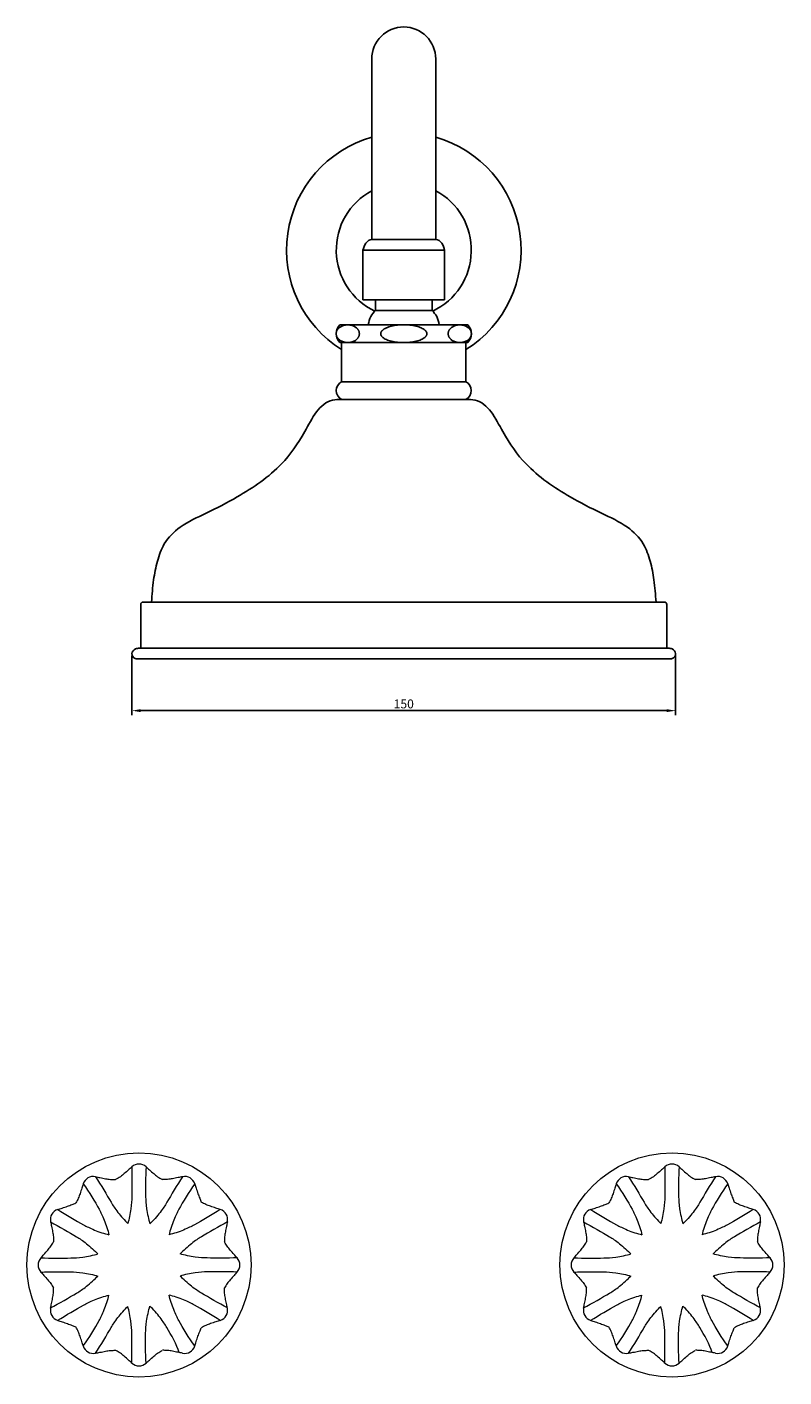
# Model space of a CAD drawing. Units: millimetres. Extents: x 2254 to 3038, y 1979 to 2387.
# Drawn here: x 2825 to 3038, y 1979 to 2358 of the extents above; entities that cross this region are included whole.
import ezdxf

# ---------------------------------------------------------------- set-up
doc = ezdxf.new("R2010")
doc.units = ezdxf.units.MM
doc.layers.get('0').update_dxf_attribs({"true_color": 0x000000})
doc.layers.add('Default', color=7, linetype='Continuous', true_color=0x000000)
doc.styles.add('Arial Regular', font='txt')
doc.dimstyles.new('ISO-25', dxfattribs={"dimtxt": 2.5, "dimasz": 2.5, "dimexe": 1.25, "dimexo": 0.625, "dimtad": 1, "dimtoh": 1, "dimzin": 1, "dimdsep": 46, "dimtxsty": 'Arial Regular', "dimcen": 2.5, "dimadec": 0, "dimazin": 1, "dimtfac": 1, "dimtdec": 4, "dimtix": 1, "dimtofl": 0, "dimtmove": 1, "dimatfit": 3, "dimfxl": 1, "dimtolj": 1, "dimtzin": 1, "dimarcsym": 0})

# ---------------------------------------------------------------- blocks, each defined once
blk = doc.blocks.new('*D2')
at = {"color": 0, "lineweight": -2}
for p, q in [((2854.29, 2181.39), (2854.29, 2164.76)), ((3007.3, 2181.39), (3007.3, 2164.76)), ((2856.79, 2166.01), (3004.8, 2166.01))]:
    blk.add_line(p, q, dxfattribs=at)
at = {"color": 0}
for points in [[(2856.79, 2166.43), (2856.79, 2165.6), (2854.29, 2166.01)], [(3004.8, 2165.6), (3004.8, 2166.43), (3007.3, 2166.01)]]:
    blk.add_solid(points, dxfattribs=at)
at = {"layer": 'Defpoints', "color": 0}
for p in [(2854.29, 2182.01), (3007.3, 2182.01), (3007.3, 2166.01)]:
    blk.add_point(p, dxfattribs=at)
at = {"color": 0, "insert": (2930.79, 2167.91), "char_height": 2.5, "attachment_point": 5, "style": 'Arial Regular'}
blk.add_mtext('\\A1;150', dxfattribs=at)

msp = doc.modelspace()

# ---------------------------------------------------------------- linework, layer by layer
for p, q in [((2939.794, 2298.554), (2921.794, 2298.554)), ((2921.794, 2298.554), (2939.794, 2298.554)), ((2919.294, 2281.554), (2919.294, 2295.554)), ((2919.294, 2295.554), (2942.294, 2295.554)), ((2919.294, 2295.554), (2942.294, 2295.554)), ((2942.294, 2295.554), (2942.294, 2281.554)), ((2942.294, 2281.554), (2919.294, 2281.554)), ((2922.794, 2278.554), (2922.794, 2281.554)), ((2930.794, 2281.554), (2938.794, 2281.554)), ((2938.794, 2281.554), (2938.794, 2278.554)), ((2938.794, 2278.554), (2922.794, 2278.554)), ((2912.794, 2274.554), (2930.794, 2274.554)), ((2930.794, 2274.554), (2948.794, 2274.554)), ((2948.794, 2274.554), (2940.794, 2274.554)), ((2912.794, 2269.554), (2948.794, 2269.554)), ((2913.294, 2258.554), (2913.294, 2269.554)), ((2930.794, 2269.554), (2948.294, 2269.554)), ((2948.294, 2269.554), (2948.294, 2258.554)), ((2948.294, 2258.554), (2913.294, 2258.554)), ((2930.794, 2253.554), (2913.294, 2253.554)), ((2930.794, 2253.554), (2948.294, 2253.554)), ((2856.794, 2195.854), (2856.794, 2183.554)), ((2859.794, 2196.554), (2857.494, 2196.554)), ((2859.794, 2196.554), (3001.794, 2196.554)), ((3001.794, 2196.554), (3004.094, 2196.554)), ((3004.794, 2183.554), (3004.794, 2195.854)), ((2857.293, 2183.554), (3005.453, 2183.554)), ((2930.794, 2180.554), (2857.293, 2180.554)), ((2930.794, 2180.554), (3005.395, 2180.554))]:
    msp.add_line(p, q)
for centre, radius, start, end in [((2915.347, 2272.054), 3.573, 135.59765, 224.40235), ((2946.242, 2272.054), 3.573, 315.59765, 44.40235), ((2914.628, 2256.054), 2.833, 118.07249, 241.92751), ((2946.961, 2256.054), 2.833, 298.07249, 61.92751), ((2857.425, 2195.924), 0.634, 83.69628, 186.30372), ((3004.164, 2195.924), 0.634, 353.69628, 96.30372)]:
    msp.add_arc(centre, radius, start, end)
for points, knots in [([(2921.794, 2298.554), (2921.132, 2298.554), (2919.852, 2297.548), (2919.484, 2296.233), (2919.294, 2295.554)], [0, 0, 0, 0, 1.986599, 4.1013464, 4.1013464, 4.1013464, 4.1013464]), ([(2939.794, 2298.554), (2940.456, 2298.554), (2941.736, 2297.548), (2942.104, 2296.233), (2942.294, 2295.554)], [0, 0, 0, 0, 1.986599, 4.1013464, 4.1013464, 4.1013464, 4.1013464]), ([(2920.794, 2274.554), (2920.97, 2275.373), (2921.295, 2276.884), (2922.323, 2278.03), (2922.794, 2278.554)], [0, 0, 0, 0, 2.4609706, 4.5414119, 4.5414119, 4.5414119, 4.5414119]), ([(2940.794, 2274.554), (2940.618, 2275.373), (2940.294, 2276.884), (2939.265, 2278.03), (2938.794, 2278.554)], [0, 0, 0, 0, 2.4609706, 4.5414119, 4.5414119, 4.5414119, 4.5414119]), ([(2859.794, 2196.554), (2859.954, 2198.641), (2860.25, 2202.507), (2861.313, 2208.019), (2863.212, 2213.487), (2868.147, 2218.349), (2875.712, 2221.724), (2885.638, 2226.839), (2896.095, 2233.96), (2903.072, 2244.115), (2907.492, 2253.508), (2912.417, 2253.547), (2913.294, 2253.554)], [0, 0, 0, 0, 6.2698767, 11.6178309, 16.8459641, 23.3538988, 31.6727217, 41.5522907, 57.0797893, 68.2614808, 80.0809307, 82.6411492, 82.6411492, 82.6411492, 82.6411492]), ([(3001.794, 2196.554), (3001.634, 2198.641), (3001.338, 2202.507), (3000.275, 2208.019), (2998.377, 2213.487), (2993.441, 2218.349), (2985.877, 2221.724), (2975.95, 2226.839), (2965.494, 2233.96), (2958.516, 2244.115), (2954.096, 2253.508), (2949.171, 2253.547), (2948.294, 2253.554)], [0, 0, 0, 0, 6.2698767, 11.6178309, 16.8459641, 23.3538988, 31.6727217, 41.5522907, 57.0797893, 68.2614808, 80.0809307, 82.6411492, 82.6411492, 82.6411492, 82.6411492]), ([(2857.293, 2183.554), (2857.008, 2183.56), (2856.343, 2183.573), (2855.102, 2183.514), (2853.838, 2182.089), (2854.961, 2180.535), (2856.244, 2180.559), (2856.929, 2180.556), (2857.293, 2180.554)], [0, 0, 0, 0, 0.8547916, 2.0014382, 3.6719652, 5.3459028, 6.3144908, 7.4135658, 7.4135658, 7.4135658, 7.4135658]), ([(3004.296, 2183.554), (3004.58, 2183.56), (3005.246, 2183.573), (3006.486, 2183.514), (3007.75, 2182.089), (3006.628, 2180.535), (3005.345, 2180.559), (3004.66, 2180.556), (3004.296, 2180.554)], [0, 0, 0, 0, 0.8547916, 2.0014382, 3.6719652, 5.3459028, 6.3144908, 7.4135658, 7.4135658, 7.4135658, 7.4135658])]:
    msp.add_open_spline(points, degree=3, knots=knots)
for points in [[(2911.774, 2272.054), (2911.774, 2274.554), (2915.034, 2274.554), (2918.294, 2274.554), (2918.294, 2272.054), (2918.294, 2269.554), (2915.034, 2269.554), (2911.774, 2269.554), (2911.774, 2272.054)], [(2937.294, 2272.054), (2937.294, 2274.554), (2930.794, 2274.554), (2924.294, 2274.554), (2924.294, 2272.054), (2924.294, 2269.554), (2930.794, 2269.554), (2937.294, 2269.554), (2937.294, 2272.054)], [(2949.815, 2272.054), (2949.815, 2274.554), (2946.554, 2274.554), (2943.294, 2274.554), (2943.294, 2272.054), (2943.294, 2269.554), (2946.554, 2269.554), (2949.815, 2269.554), (2949.815, 2272.054)]]:
    msp.add_rational_spline(points, [1, 0.707106781187, 1, 0.707106781187, 1, 0.707106781187, 1, 0.707106781187, 1], degree=2, knots=[0, 0, 0, 1.5707963, 1.5707963, 3.1415927, 3.1415927, 4.712389, 4.712389, 6.2831853, 6.2831853, 6.2831853])
at = {"layer": 'Default'}
for p, q in [((2921.794, 2298.554), (2921.794, 2349.335)), ((2939.794, 2298.554), (2939.794, 2349.335))]:
    msp.add_line(p, q, dxfattribs=at)
for centre, radius, start, end in [((2930.794, 2349.335), 9, 0, 180), ((2930.794, 2295.554), 33, 105.82662, 237.97407), ((2930.794, 2295.554), 33, 302.02593, 74.17338), ((2930.794, 2295.554), 19, 118.27371, 244.60786), ((2930.794, 2295.554), 19, 295.39214, 61.72629)]:
    msp.add_arc(centre, radius, start, end, dxfattribs=at)
at = {"layer": 'Default', "color": 18, "lineweight": 0, "true_color": 0x000000}
for points in [[(2824.757, 2010.076), (2824.757, 2027.485), (2838.869, 2041.598), (2856.278, 2041.598)], [(2856.278, 2041.598), (2873.687, 2041.598), (2887.8, 2027.485), (2887.8, 2010.076)], [(2974.757, 2010.076), (2974.757, 2027.485), (2988.869, 2041.598), (3006.278, 2041.598)], [(3006.278, 2041.598), (3023.687, 2041.598), (3037.8, 2027.485), (3037.8, 2010.076)], [(2852.119, 2035.772), (2851.77, 2035.469), (2851.417, 2035.17), (2851.04, 2034.904)], [(2853.312, 2036.819), (2852.911, 2036.473), (2852.518, 2036.12), (2852.119, 2035.772)], [(2854.277, 2037.685), (2853.971, 2037.38), (2853.639, 2037.101), (2853.312, 2036.819)], [(2854.277, 2037.685), (2854.248, 2034.921), (2854.263, 2031.617), (2854.233, 2029.255)], [(2858.28, 2037.685), (2857.152, 2038.735), (2855.405, 2038.735), (2854.277, 2037.685)], [(2858.28, 2037.685), (2858.088, 2034.938), (2858.103, 2031.634), (2858.153, 2029.272)], [(2858.28, 2037.685), (2858.586, 2037.38), (2858.918, 2037.101), (2859.245, 2036.819)], [(2859.245, 2036.819), (2859.645, 2036.473), (2860.039, 2036.12), (2860.438, 2035.772)], [(2860.438, 2035.772), (2860.787, 2035.469), (2861.14, 2035.17), (2861.516, 2034.904)], [(3002.119, 2035.772), (3001.77, 2035.469), (3001.417, 2035.17), (3001.04, 2034.904)], [(3003.312, 2036.819), (3002.911, 2036.473), (3002.518, 2036.12), (3002.119, 2035.772)], [(3004.277, 2037.685), (3003.971, 2037.38), (3003.639, 2037.101), (3003.312, 2036.819)], [(3004.277, 2037.685), (3004.248, 2034.921), (3004.263, 2031.617), (3004.233, 2029.255)], [(3008.28, 2037.685), (3007.152, 2038.735), (3005.405, 2038.735), (3004.277, 2037.685)], [(3008.28, 2037.685), (3008.088, 2034.938), (3008.103, 2031.634), (3008.153, 2029.272)], [(3008.28, 2037.685), (3008.586, 2037.38), (3008.918, 2037.101), (3009.245, 2036.819)], [(3009.245, 2036.819), (3009.645, 2036.473), (3010.039, 2036.12), (3010.438, 2035.772)], [(3010.438, 2035.772), (3010.787, 2035.469), (3011.14, 2035.17), (3011.516, 2034.904)], [(2840.572, 2032.871), (2840.464, 2032.452), (2840.318, 2032.044), (2840.179, 2031.635)], [(2844.024, 2034.897), (2842.52, 2035.232), (2841.012, 2034.347), (2840.572, 2032.871)], [(2840.572, 2032.871), (2842.25, 2030.682), (2843.893, 2027.816), (2845.034, 2025.746)], [(2844.024, 2034.897), (2845.581, 2032.592), (2847.225, 2029.726), (2848.434, 2027.696)], [(2844.024, 2034.897), (2844.443, 2034.789), (2844.87, 2034.717), (2845.295, 2034.639)], [(2845.295, 2034.639), (2845.816, 2034.543), (2846.334, 2034.437), (2846.854, 2034.341)], [(2846.854, 2034.341), (2847.308, 2034.257), (2847.764, 2034.18), (2848.223, 2034.138)], [(2848.223, 2034.138), (2848.715, 2034.094), (2849.211, 2034.091), (2849.706, 2034.088)], [(2851.04, 2034.904), (2850.615, 2034.604), (2850.16, 2034.346), (2849.706, 2034.088)], [(2861.516, 2034.904), (2861.942, 2034.604), (2862.397, 2034.346), (2862.851, 2034.088)], [(2864.334, 2034.138), (2863.842, 2034.094), (2863.346, 2034.091), (2862.851, 2034.088)], [(2868.533, 2034.897), (2866.976, 2032.592), (2865.332, 2029.726), (2864.123, 2027.696)], [(2865.703, 2034.341), (2865.249, 2034.257), (2864.793, 2034.18), (2864.334, 2034.138)], [(2867.261, 2034.639), (2866.741, 2034.543), (2866.223, 2034.437), (2865.703, 2034.341)], [(2868.533, 2034.897), (2868.114, 2034.789), (2867.687, 2034.717), (2867.261, 2034.639)], [(2871.984, 2032.871), (2870.307, 2030.682), (2868.664, 2027.816), (2867.523, 2025.746)], [(2871.984, 2032.871), (2871.544, 2034.348), (2870.037, 2035.232), (2868.532, 2034.897)], [(2871.984, 2032.871), (2872.093, 2032.452), (2872.24, 2032.045), (2872.378, 2031.635)], [(2990.572, 2032.871), (2990.464, 2032.452), (2990.318, 2032.044), (2990.179, 2031.635)], [(2994.024, 2034.897), (2992.52, 2035.232), (2991.012, 2034.347), (2990.572, 2032.871)], [(2990.572, 2032.871), (2992.25, 2030.682), (2993.893, 2027.816), (2995.034, 2025.746)], [(2994.024, 2034.897), (2994.443, 2034.789), (2994.87, 2034.717), (2995.295, 2034.639)], [(2994.024, 2034.897), (2995.581, 2032.592), (2997.225, 2029.726), (2998.434, 2027.696)], [(2995.295, 2034.639), (2995.816, 2034.543), (2996.334, 2034.437), (2996.854, 2034.341)], [(2996.854, 2034.341), (2997.308, 2034.257), (2997.764, 2034.18), (2998.223, 2034.138)], [(2998.223, 2034.138), (2998.715, 2034.094), (2999.211, 2034.091), (2999.706, 2034.088)], [(3001.04, 2034.904), (3000.615, 2034.604), (3000.16, 2034.346), (2999.706, 2034.088)], [(3011.516, 2034.904), (3011.942, 2034.604), (3012.397, 2034.346), (3012.851, 2034.088)], [(3014.334, 2034.138), (3013.842, 2034.094), (3013.346, 2034.091), (3012.851, 2034.088)], [(3018.533, 2034.897), (3016.976, 2032.592), (3015.332, 2029.726), (3014.123, 2027.696)], [(3015.703, 2034.341), (3015.249, 2034.257), (3014.793, 2034.18), (3014.334, 2034.138)], [(3017.261, 2034.639), (3016.741, 2034.543), (3016.223, 2034.437), (3015.703, 2034.341)], [(3018.533, 2034.897), (3018.114, 2034.789), (3017.687, 2034.717), (3017.261, 2034.639)], [(3021.984, 2032.871), (3020.307, 2030.682), (3018.664, 2027.816), (3017.523, 2025.746)], [(3021.984, 2032.871), (3021.544, 2034.348), (3020.037, 2035.232), (3018.532, 2034.897)], [(3021.984, 2032.871), (3022.093, 2032.452), (3022.24, 2032.045), (3022.378, 2031.635)], [(2839.19, 2028.834), (2838.989, 2028.383), (2838.75, 2027.949), (2838.512, 2027.514)], [(2839.68, 2030.128), (2839.532, 2029.691), (2839.377, 2029.255), (2839.19, 2028.834)], [(2840.179, 2031.635), (2840.009, 2031.134), (2839.849, 2030.63), (2839.68, 2030.128)], [(2854.233, 2029.255), (2854.22, 2028.189), (2854.198, 2027.315), (2853.988, 2025.83)], [(2858.153, 2029.272), (2858.176, 2028.206), (2858.206, 2027.332), (2858.429, 2025.85)], [(2872.378, 2031.635), (2872.546, 2031.133), (2872.702, 2030.627), (2872.877, 2030.128)], [(2872.877, 2030.128), (2873.029, 2029.693), (2873.197, 2029.262), (2873.367, 2028.834)], [(2873.367, 2028.834), (2873.51, 2028.475), (2873.654, 2028.118), (2873.799, 2027.761)], [(2989.19, 2028.834), (2988.989, 2028.383), (2988.75, 2027.949), (2988.512, 2027.514)], [(2989.68, 2030.128), (2989.532, 2029.691), (2989.377, 2029.255), (2989.19, 2028.834)], [(2990.179, 2031.635), (2990.009, 2031.134), (2989.849, 2030.63), (2989.68, 2030.128)], [(3004.233, 2029.255), (3004.22, 2028.189), (3004.198, 2027.315), (3003.988, 2025.83)], [(3008.153, 2029.272), (3008.176, 2028.206), (3008.206, 2027.332), (3008.429, 2025.85)], [(3022.378, 2031.635), (3022.546, 2031.133), (3022.702, 2030.627), (3022.877, 2030.128)], [(3022.877, 2030.128), (3023.029, 2029.693), (3023.197, 2029.262), (3023.367, 2028.834)], [(3023.367, 2028.834), (3023.51, 2028.475), (3023.654, 2028.118), (3023.799, 2027.761)], [(2833.411, 2025.676), (2831.936, 2025.229), (2831.058, 2023.717), (2831.4, 2022.215)], [(2833.411, 2025.676), (2833.829, 2025.787), (2834.236, 2025.935), (2834.645, 2026.075)], [(2833.411, 2025.676), (2835.735, 2024.196), (2838.594, 2022.54), (2840.658, 2021.39)], [(2834.645, 2026.075), (2835.146, 2026.246), (2835.651, 2026.404), (2836.149, 2026.581)], [(2836.149, 2026.581), (2836.584, 2026.736), (2837.014, 2026.905), (2837.442, 2027.077)], [(2837.442, 2027.077), (2837.799, 2027.221), (2838.155, 2027.368), (2838.512, 2027.514)], [(2845.034, 2025.746), (2845.548, 2024.813), (2845.96, 2024.042), (2846.51, 2022.646)], [(2848.434, 2027.696), (2848.98, 2026.781), (2849.437, 2026.035), (2850.363, 2024.856)], [(2850.363, 2024.856), (2851.146, 2023.859), (2852.264, 2022.551), (2853.14, 2021.752)], [(2853.988, 2025.83), (2853.81, 2024.575), (2853.499, 2022.883), (2853.14, 2021.752)], [(2858.429, 2025.85), (2858.623, 2024.561), (2858.962, 2022.813), (2859.343, 2021.687)], [(2862.193, 2024.856), (2861.389, 2023.831), (2860.23, 2022.478), (2859.343, 2021.687)], [(2864.123, 2027.696), (2863.577, 2026.781), (2863.12, 2026.035), (2862.193, 2024.856)], [(2867.523, 2025.746), (2867.009, 2024.813), (2866.596, 2024.042), (2866.046, 2022.646)], [(2879.146, 2025.676), (2876.822, 2024.196), (2873.963, 2022.54), (2871.899, 2021.39)], [(2875.115, 2027.077), (2874.665, 2027.28), (2874.232, 2027.521), (2873.799, 2027.761)], [(2876.407, 2026.581), (2875.971, 2026.731), (2875.535, 2026.888), (2875.115, 2027.077)], [(2877.912, 2026.075), (2877.411, 2026.247), (2876.908, 2026.409), (2876.407, 2026.581)], [(2879.146, 2025.676), (2878.728, 2025.787), (2878.321, 2025.934), (2877.912, 2026.075)], [(2881.157, 2022.215), (2881.499, 2023.717), (2880.621, 2025.229), (2879.146, 2025.676)], [(2983.411, 2025.676), (2981.936, 2025.229), (2981.058, 2023.717), (2981.4, 2022.215)], [(2983.411, 2025.676), (2983.829, 2025.787), (2984.236, 2025.935), (2984.645, 2026.075)], [(2983.411, 2025.676), (2985.735, 2024.196), (2988.594, 2022.54), (2990.658, 2021.39)], [(2984.645, 2026.075), (2985.146, 2026.246), (2985.651, 2026.404), (2986.149, 2026.581)], [(2986.149, 2026.581), (2986.584, 2026.736), (2987.014, 2026.905), (2987.442, 2027.077)], [(2987.442, 2027.077), (2987.799, 2027.221), (2988.155, 2027.368), (2988.512, 2027.514)], [(2995.034, 2025.746), (2995.548, 2024.813), (2995.96, 2024.042), (2996.51, 2022.646)], [(2998.434, 2027.696), (2998.98, 2026.781), (2999.437, 2026.035), (3000.363, 2024.856)], [(3000.363, 2024.856), (3001.146, 2023.859), (3002.264, 2022.551), (3003.14, 2021.752)], [(3003.988, 2025.83), (3003.81, 2024.575), (3003.499, 2022.883), (3003.14, 2021.752)], [(3008.429, 2025.85), (3008.623, 2024.561), (3008.962, 2022.813), (3009.343, 2021.687)], [(3012.193, 2024.856), (3011.389, 2023.831), (3010.23, 2022.478), (3009.343, 2021.687)], [(3014.123, 2027.696), (3013.577, 2026.781), (3013.12, 2026.035), (3012.193, 2024.856)], [(3017.523, 2025.746), (3017.009, 2024.813), (3016.596, 2024.042), (3016.046, 2022.646)], [(3029.146, 2025.676), (3026.822, 2024.196), (3023.963, 2022.54), (3021.899, 2021.39)], [(3025.115, 2027.077), (3024.665, 2027.28), (3024.232, 2027.521), (3023.799, 2027.761)], [(3026.407, 2026.581), (3025.971, 2026.731), (3025.535, 2026.888), (3025.115, 2027.077)], [(3027.912, 2026.075), (3027.411, 2026.247), (3026.908, 2026.409), (3026.407, 2026.581)], [(3029.146, 2025.676), (3028.728, 2025.787), (3028.321, 2025.934), (3027.912, 2026.075)], [(3031.157, 2022.215), (3031.499, 2023.717), (3030.621, 2025.229), (3029.146, 2025.676)], [(2831.386, 2022.184), (2833.81, 2020.874), (2836.669, 2019.217), (2838.693, 2017.998)], [(2831.4, 2022.215), (2831.511, 2021.796), (2831.585, 2021.37), (2831.665, 2020.945)], [(2831.665, 2020.945), (2831.763, 2020.425), (2831.871, 2019.908), (2831.97, 2019.387)], [(2840.658, 2021.39), (2841.589, 2020.872), (2842.359, 2020.456), (2843.751, 2019.9)], [(2846.51, 2022.646), (2846.989, 2021.435), (2847.571, 2019.752), (2847.806, 2018.586)], [(2866.046, 2022.646), (2865.568, 2021.435), (2864.986, 2019.752), (2864.751, 2018.586)], [(2871.899, 2021.39), (2870.967, 2020.872), (2870.198, 2020.456), (2868.806, 2019.9)], [(2881.171, 2022.184), (2878.747, 2020.874), (2875.887, 2019.217), (2873.863, 2017.998)], [(2880.892, 2020.945), (2880.794, 2020.425), (2880.686, 2019.908), (2880.587, 2019.387)], [(2881.157, 2022.215), (2881.046, 2021.796), (2880.972, 2021.37), (2880.892, 2020.945)], [(2981.386, 2022.184), (2983.81, 2020.874), (2986.669, 2019.217), (2988.693, 2017.998)], [(2981.4, 2022.215), (2981.511, 2021.796), (2981.585, 2021.37), (2981.665, 2020.945)], [(2981.665, 2020.945), (2981.763, 2020.425), (2981.871, 2019.908), (2981.97, 2019.387)], [(2990.658, 2021.39), (2991.589, 2020.872), (2992.359, 2020.456), (2993.751, 2019.9)], [(2996.51, 2022.646), (2996.989, 2021.435), (2997.571, 2019.752), (2997.806, 2018.586)], [(3016.046, 2022.646), (3015.568, 2021.435), (3014.986, 2019.752), (3014.751, 2018.586)], [(3021.899, 2021.39), (3020.967, 2020.872), (3020.198, 2020.456), (3018.806, 2019.9)], [(3031.171, 2022.184), (3028.747, 2020.874), (3025.887, 2019.217), (3023.863, 2017.998)], [(3030.892, 2020.945), (3030.794, 2020.425), (3030.686, 2019.908), (3030.587, 2019.387)], [(3031.157, 2022.215), (3031.046, 2021.796), (3030.972, 2021.37), (3030.892, 2020.945)], [(2831.97, 2019.387), (2832.056, 2018.934), (2832.135, 2018.478), (2832.179, 2018.019)], [(2832.179, 2018.019), (2832.225, 2017.533), (2832.231, 2017.043), (2832.237, 2016.553)], [(2838.693, 2017.998), (2839.606, 2017.449), (2840.35, 2016.988), (2841.525, 2016.057)], [(2843.751, 2019.9), (2844.961, 2019.416), (2846.642, 2018.826), (2847.806, 2018.586)], [(2868.806, 2019.9), (2867.595, 2019.416), (2865.915, 2018.826), (2864.751, 2018.586)], [(2873.863, 2017.998), (2872.95, 2017.449), (2872.207, 2016.988), (2871.032, 2016.057)], [(2880.378, 2018.019), (2880.332, 2017.533), (2880.326, 2017.043), (2880.32, 2016.553)], [(2880.587, 2019.387), (2880.5, 2018.934), (2880.421, 2018.478), (2880.378, 2018.019)], [(2981.97, 2019.387), (2982.056, 2018.934), (2982.135, 2018.478), (2982.179, 2018.019)], [(2982.179, 2018.019), (2982.225, 2017.533), (2982.231, 2017.043), (2982.237, 2016.553)], [(2988.693, 2017.998), (2989.606, 2017.449), (2990.35, 2016.988), (2991.525, 2016.057)], [(2993.751, 2019.9), (2994.961, 2019.416), (2996.642, 2018.826), (2997.806, 2018.586)], [(3018.806, 2019.9), (3017.595, 2019.416), (3015.915, 2018.826), (3014.751, 2018.586)], [(3023.863, 2017.998), (3022.95, 2017.449), (3022.207, 2016.988), (3021.032, 2016.057)], [(3030.378, 2018.019), (3030.332, 2017.533), (3030.326, 2017.043), (3030.32, 2016.553)], [(3030.587, 2019.387), (3030.5, 2018.934), (3030.421, 2018.478), (3030.378, 2018.019)], [(2828.669, 2012.078), (2828.975, 2012.383), (2829.253, 2012.716), (2829.536, 2013.042)], [(2829.536, 2013.042), (2829.882, 2013.443), (2830.235, 2013.836), (2830.582, 2014.236)], [(2830.582, 2014.236), (2830.885, 2014.585), (2831.182, 2014.939), (2831.45, 2015.314)], [(2831.45, 2015.314), (2831.734, 2015.711), (2831.986, 2016.132), (2832.237, 2016.553)], [(2840.514, 2012.297), (2841.804, 2012.485), (2843.554, 2012.816), (2844.682, 2013.192)], [(2841.525, 2016.057), (2842.546, 2015.248), (2843.894, 2014.083), (2844.681, 2013.192)], [(2871.032, 2016.057), (2870.01, 2015.248), (2868.663, 2014.083), (2867.875, 2013.192)], [(2872.042, 2012.297), (2870.753, 2012.485), (2869.003, 2012.816), (2867.875, 2013.192)], [(2881.107, 2015.314), (2880.822, 2015.711), (2880.571, 2016.132), (2880.32, 2016.553)], [(2881.975, 2014.236), (2881.672, 2014.585), (2881.375, 2014.939), (2881.107, 2015.314)], [(2883.021, 2013.042), (2882.675, 2013.443), (2882.321, 2013.836), (2881.975, 2014.236)], [(2883.887, 2012.078), (2883.582, 2012.383), (2883.304, 2012.716), (2883.021, 2013.042)], [(2978.669, 2012.078), (2978.975, 2012.383), (2979.253, 2012.716), (2979.536, 2013.042)], [(2979.536, 2013.042), (2979.882, 2013.443), (2980.235, 2013.836), (2980.582, 2014.236)], [(2980.582, 2014.236), (2980.885, 2014.585), (2981.182, 2014.939), (2981.45, 2015.314)], [(2981.45, 2015.314), (2981.734, 2015.711), (2981.986, 2016.132), (2982.237, 2016.553)], [(2990.514, 2012.297), (2991.804, 2012.485), (2993.554, 2012.816), (2994.682, 2013.192)], [(2991.525, 2016.057), (2992.546, 2015.248), (2993.894, 2014.083), (2994.681, 2013.192)], [(3021.032, 2016.057), (3020.01, 2015.248), (3018.663, 2014.083), (3017.875, 2013.192)], [(3022.042, 2012.297), (3020.753, 2012.485), (3019.003, 2012.816), (3017.875, 2013.192)], [(3031.107, 2015.314), (3030.822, 2015.711), (3030.571, 2016.132), (3030.32, 2016.553)], [(3031.975, 2014.236), (3031.672, 2014.585), (3031.375, 2014.939), (3031.107, 2015.314)], [(3033.021, 2013.042), (3032.675, 2013.443), (3032.321, 2013.836), (3031.975, 2014.236)], [(3033.887, 2012.078), (3033.582, 2012.383), (3033.304, 2012.716), (3033.021, 2013.042)], [(2856.278, 1978.554), (2838.869, 1978.554), (2824.757, 1992.667), (2824.757, 2010.076)], [(2828.669, 2012.078), (2827.619, 2010.95), (2827.619, 2009.202), (2828.669, 2008.075)], [(2828.669, 2012.078), (2831.424, 2011.996), (2834.729, 2011.996), (2837.091, 2012.036)], [(2837.091, 2012.036), (2838.157, 2012.054), (2839.031, 2012.08), (2840.514, 2012.297)], [(2887.8, 2010.076), (2887.8, 1992.667), (2873.687, 1978.554), (2856.278, 1978.554)], [(2875.466, 2012.036), (2874.4, 2012.054), (2873.526, 2012.08), (2872.042, 2012.297)], [(2883.887, 2012.078), (2881.132, 2011.996), (2877.828, 2011.996), (2875.466, 2012.036)], [(2883.887, 2008.075), (2884.938, 2009.202), (2884.938, 2010.95), (2883.887, 2012.078)], [(3006.278, 1978.554), (2988.869, 1978.554), (2974.757, 1992.667), (2974.757, 2010.076)], [(2978.669, 2012.078), (2977.619, 2010.95), (2977.619, 2009.202), (2978.669, 2008.075)], [(2978.669, 2012.078), (2981.424, 2011.996), (2984.729, 2011.996), (2987.091, 2012.036)], [(2987.091, 2012.036), (2988.157, 2012.054), (2989.031, 2012.08), (2990.514, 2012.297)], [(3037.8, 2010.076), (3037.8, 1992.667), (3023.687, 1978.554), (3006.278, 1978.554)], [(3025.466, 2012.036), (3024.4, 2012.054), (3023.526, 2012.08), (3022.042, 2012.297)], [(3033.887, 2012.078), (3031.132, 2011.996), (3027.828, 2011.996), (3025.466, 2012.036)], [(3033.887, 2008.075), (3034.938, 2009.202), (3034.938, 2010.95), (3033.887, 2012.078)], [(2828.669, 2008.075), (2831.424, 2008.156), (2834.729, 2008.156), (2837.091, 2008.116)], [(2828.669, 2008.075), (2828.975, 2007.769), (2829.253, 2007.437), (2829.536, 2007.109)], [(2829.536, 2007.109), (2829.882, 2006.709), (2830.235, 2006.316), (2830.582, 2005.916)], [(2830.582, 2005.916), (2830.885, 2005.567), (2831.182, 2005.213), (2831.45, 2004.838)], [(2837.091, 2008.116), (2838.157, 2008.098), (2839.031, 2008.072), (2840.514, 2007.856)], [(2840.514, 2007.856), (2841.804, 2007.667), (2843.554, 2007.335), (2844.682, 2006.959)], [(2841.525, 2004.095), (2842.546, 2004.905), (2843.894, 2006.069), (2844.681, 2006.959)], [(2872.042, 2007.856), (2870.753, 2007.667), (2869.003, 2007.335), (2867.875, 2006.959)], [(2871.032, 2004.095), (2870.01, 2004.905), (2868.663, 2006.069), (2867.875, 2006.959)], [(2875.466, 2008.116), (2874.4, 2008.098), (2873.526, 2008.072), (2872.042, 2007.856)], [(2883.887, 2008.075), (2881.132, 2008.156), (2877.828, 2008.156), (2875.466, 2008.116)], [(2881.975, 2005.916), (2881.672, 2005.567), (2881.375, 2005.213), (2881.107, 2004.838)], [(2883.021, 2007.109), (2882.675, 2006.709), (2882.321, 2006.316), (2881.975, 2005.916)], [(2883.887, 2008.075), (2883.582, 2007.769), (2883.304, 2007.437), (2883.021, 2007.109)], [(2978.669, 2008.075), (2981.424, 2008.156), (2984.729, 2008.156), (2987.091, 2008.116)], [(2978.669, 2008.075), (2978.975, 2007.769), (2979.253, 2007.437), (2979.536, 2007.109)], [(2979.536, 2007.109), (2979.882, 2006.709), (2980.235, 2006.316), (2980.582, 2005.916)], [(2980.582, 2005.916), (2980.885, 2005.567), (2981.182, 2005.213), (2981.45, 2004.838)], [(2987.091, 2008.116), (2988.157, 2008.098), (2989.031, 2008.072), (2990.514, 2007.856)], [(2990.514, 2007.856), (2991.804, 2007.667), (2993.554, 2007.335), (2994.682, 2006.959)], [(2991.525, 2004.095), (2992.546, 2004.905), (2993.894, 2006.069), (2994.681, 2006.959)], [(3022.042, 2007.856), (3020.753, 2007.667), (3019.003, 2007.335), (3017.875, 2006.959)], [(3021.032, 2004.095), (3020.01, 2004.905), (3018.663, 2006.069), (3017.875, 2006.959)], [(3025.466, 2008.116), (3024.4, 2008.098), (3023.526, 2008.072), (3022.042, 2007.856)], [(3033.887, 2008.075), (3031.132, 2008.156), (3027.828, 2008.156), (3025.466, 2008.116)], [(3031.975, 2005.916), (3031.672, 2005.567), (3031.375, 2005.213), (3031.107, 2004.838)], [(3033.021, 2007.109), (3032.675, 2006.709), (3032.321, 2006.316), (3031.975, 2005.916)], [(3033.887, 2008.075), (3033.582, 2007.769), (3033.304, 2007.437), (3033.021, 2007.109)], [(2831.386, 1997.968), (2833.81, 1999.279), (2836.669, 2000.935), (2838.693, 2002.154)], [(2831.45, 2004.838), (2831.734, 2004.44), (2831.986, 2004.02), (2832.237, 2003.599)], [(2831.97, 2000.765), (2832.056, 2001.219), (2832.135, 2001.674), (2832.179, 2002.133)], [(2832.179, 2002.133), (2832.225, 2002.619), (2832.231, 2003.109), (2832.237, 2003.599)], [(2838.693, 2002.154), (2839.606, 2002.704), (2840.35, 2003.164), (2841.525, 2004.095)], [(2843.751, 2000.252), (2844.961, 2000.736), (2846.642, 2001.326), (2847.806, 2001.566)], [(2846.51, 1997.506), (2846.989, 1998.717), (2847.571, 2000.401), (2847.806, 2001.566)], [(2866.046, 1997.506), (2865.568, 1998.717), (2864.986, 2000.401), (2864.751, 2001.566)], [(2868.806, 2000.252), (2867.595, 2000.736), (2865.915, 2001.326), (2864.751, 2001.566)], [(2873.863, 2002.154), (2872.95, 2002.704), (2872.207, 2003.164), (2871.032, 2004.095)], [(2881.171, 1997.968), (2878.747, 1999.279), (2875.887, 2000.935), (2873.863, 2002.154)], [(2881.107, 2004.838), (2880.822, 2004.44), (2880.571, 2004.02), (2880.32, 2003.599)], [(2880.378, 2002.133), (2880.332, 2002.619), (2880.326, 2003.109), (2880.32, 2003.599)], [(2880.587, 2000.765), (2880.5, 2001.219), (2880.421, 2001.674), (2880.378, 2002.133)], [(2981.386, 1997.968), (2983.81, 1999.279), (2986.669, 2000.935), (2988.693, 2002.154)], [(2981.45, 2004.838), (2981.734, 2004.44), (2981.986, 2004.02), (2982.237, 2003.599)], [(2981.97, 2000.765), (2982.056, 2001.219), (2982.135, 2001.674), (2982.179, 2002.133)], [(2982.179, 2002.133), (2982.225, 2002.619), (2982.231, 2003.109), (2982.237, 2003.599)], [(2988.693, 2002.154), (2989.606, 2002.704), (2990.35, 2003.164), (2991.525, 2004.095)], [(2993.751, 2000.252), (2994.961, 2000.736), (2996.642, 2001.326), (2997.806, 2001.566)], [(2996.51, 1997.506), (2996.989, 1998.717), (2997.571, 2000.401), (2997.806, 2001.566)], [(3018.806, 2000.252), (3017.595, 2000.736), (3015.915, 2001.326), (3014.751, 2001.566)], [(3016.046, 1997.506), (3015.568, 1998.717), (3014.986, 2000.401), (3014.751, 2001.566)], [(3023.863, 2002.154), (3022.95, 2002.704), (3022.207, 2003.164), (3021.032, 2004.095)], [(3031.171, 1997.968), (3028.747, 1999.279), (3025.887, 2000.935), (3023.863, 2002.154)], [(3031.107, 2004.838), (3030.822, 2004.44), (3030.571, 2004.02), (3030.32, 2003.599)], [(3030.378, 2002.133), (3030.332, 2002.619), (3030.326, 2003.109), (3030.32, 2003.599)], [(3030.587, 2000.765), (3030.5, 2001.219), (3030.421, 2001.674), (3030.378, 2002.133)], [(2831.4, 1997.938), (2831.058, 1996.435), (2831.936, 1994.924), (2833.411, 1994.476)], [(2831.4, 1997.938), (2831.511, 1998.356), (2831.585, 1998.783), (2831.665, 1999.208)], [(2831.665, 1999.208), (2831.763, 1999.727), (2831.871, 2000.245), (2831.97, 2000.765)], [(2833.392, 1994.504), (2835.735, 1995.956), (2838.594, 1997.612), (2840.658, 1998.762)], [(2840.658, 1998.762), (2841.589, 1999.281), (2842.359, 1999.696), (2843.751, 2000.252)], [(2850.363, 1995.296), (2851.146, 1996.294), (2852.264, 1997.601), (2853.14, 1998.4)], [(2853.988, 1994.322), (2853.81, 1995.577), (2853.499, 1997.269), (2853.14, 1998.4)], [(2858.429, 1994.303), (2858.623, 1995.591), (2858.962, 1997.339), (2859.343, 1998.465)], [(2862.194, 1995.296), (2861.389, 1996.321), (2860.23, 1997.674), (2859.343, 1998.466)], [(2871.899, 1998.762), (2870.967, 1999.28), (2870.198, 1999.696), (2868.806, 2000.252)], [(2879.146, 1994.477), (2876.822, 1995.956), (2873.963, 1997.612), (2871.899, 1998.762)], [(2879.146, 1994.477), (2880.621, 1994.923), (2881.499, 1996.435), (2881.156, 1997.938)], [(2880.892, 1999.208), (2880.794, 1999.727), (2880.686, 2000.245), (2880.587, 2000.765)], [(2881.157, 1997.938), (2881.046, 1998.356), (2880.972, 1998.783), (2880.892, 1999.208)], [(2981.4, 1997.938), (2981.058, 1996.435), (2981.936, 1994.924), (2983.411, 1994.476)], [(2981.4, 1997.938), (2981.511, 1998.356), (2981.585, 1998.783), (2981.665, 1999.208)], [(2981.665, 1999.208), (2981.763, 1999.727), (2981.871, 2000.245), (2981.97, 2000.765)], [(2983.392, 1994.504), (2985.735, 1995.956), (2988.594, 1997.612), (2990.658, 1998.762)], [(2990.658, 1998.762), (2991.589, 1999.281), (2992.359, 1999.696), (2993.751, 2000.252)], [(3000.363, 1995.296), (3001.146, 1996.294), (3002.264, 1997.601), (3003.14, 1998.4)], [(3003.988, 1994.322), (3003.81, 1995.577), (3003.499, 1997.269), (3003.14, 1998.4)], [(3008.429, 1994.303), (3008.623, 1995.591), (3008.962, 1997.339), (3009.343, 1998.465)], [(3012.194, 1995.296), (3011.389, 1996.321), (3010.23, 1997.674), (3009.343, 1998.466)], [(3021.899, 1998.762), (3020.967, 1999.28), (3020.198, 1999.696), (3018.806, 2000.252)], [(3029.146, 1994.477), (3026.822, 1995.956), (3023.963, 1997.612), (3021.899, 1998.762)], [(3029.146, 1994.477), (3030.621, 1994.923), (3031.499, 1996.435), (3031.156, 1997.938)], [(3030.892, 1999.208), (3030.794, 1999.727), (3030.686, 2000.245), (3030.587, 2000.765)], [(3031.157, 1997.938), (3031.046, 1998.356), (3030.972, 1998.783), (3030.892, 1999.208)], [(2833.411, 1994.477), (2833.829, 1994.365), (2834.236, 1994.217), (2834.645, 1994.077)], [(2834.645, 1994.077), (2835.146, 1993.906), (2835.651, 1993.748), (2836.149, 1993.571)], [(2840.572, 1987.282), (2842.25, 1989.47), (2843.893, 1992.337), (2845.034, 1994.406)], [(2845.034, 1994.406), (2845.548, 1995.339), (2845.96, 1996.111), (2846.51, 1997.506)], [(2848.434, 1992.456), (2848.98, 1993.371), (2849.437, 1994.117), (2850.363, 1995.296)], [(2854.233, 1990.897), (2854.22, 1991.963), (2854.198, 1992.837), (2853.988, 1994.322)], [(2858.153, 1990.88), (2858.176, 1991.946), (2858.206, 1992.82), (2858.429, 1994.303)], [(2864.123, 1992.456), (2863.577, 1993.371), (2863.119, 1994.117), (2862.194, 1995.296)], [(2867.523, 1994.406), (2867.009, 1995.339), (2866.596, 1996.111), (2866.046, 1997.506)], [(2871.984, 1987.282), (2870.307, 1989.47), (2868.664, 1992.337), (2867.523, 1994.406)], [(2877.912, 1994.077), (2877.411, 1993.905), (2876.908, 1993.743), (2876.407, 1993.571)], [(2879.146, 1994.477), (2878.728, 1994.365), (2878.321, 1994.218), (2877.912, 1994.077)], [(2983.411, 1994.477), (2983.829, 1994.365), (2984.236, 1994.217), (2984.645, 1994.077)], [(2984.645, 1994.077), (2985.146, 1993.906), (2985.651, 1993.748), (2986.149, 1993.571)], [(2990.572, 1987.282), (2992.25, 1989.47), (2993.893, 1992.337), (2995.034, 1994.406)], [(2995.034, 1994.406), (2995.548, 1995.339), (2995.96, 1996.111), (2996.51, 1997.506)], [(2998.434, 1992.456), (2998.98, 1993.371), (2999.437, 1994.117), (3000.363, 1995.296)], [(3004.233, 1990.897), (3004.22, 1991.963), (3004.198, 1992.837), (3003.988, 1994.322)], [(3008.153, 1990.88), (3008.176, 1991.946), (3008.206, 1992.82), (3008.429, 1994.303)], [(3014.123, 1992.456), (3013.577, 1993.371), (3013.119, 1994.117), (3012.194, 1995.296)], [(3017.523, 1994.406), (3017.009, 1995.339), (3016.596, 1996.111), (3016.046, 1997.506)], [(3021.984, 1987.282), (3020.307, 1989.47), (3018.664, 1992.337), (3017.523, 1994.406)], [(3027.912, 1994.077), (3027.411, 1993.905), (3026.908, 1993.743), (3026.407, 1993.571)], [(3029.146, 1994.477), (3028.728, 1994.365), (3028.321, 1994.218), (3027.912, 1994.077)], [(2836.149, 1993.571), (2836.584, 1993.417), (2837.014, 1993.247), (2837.442, 1993.075)], [(2837.442, 1993.075), (2837.799, 1992.931), (2838.155, 1992.784), (2838.512, 1992.638)], [(2839.19, 1991.319), (2838.989, 1991.77), (2838.75, 1992.204), (2838.512, 1992.638)], [(2839.68, 1990.024), (2839.532, 1990.462), (2839.377, 1990.897), (2839.19, 1991.319)], [(2844.024, 1985.255), (2845.581, 1987.56), (2847.225, 1990.426), (2848.434, 1992.456)], [(2854.277, 1982.467), (2854.248, 1985.231), (2854.263, 1988.535), (2854.233, 1990.897)], [(2858.28, 1982.467), (2858.088, 1985.214), (2858.103, 1988.518), (2858.153, 1990.88)], [(2867.615, 1985.449), (2866.976, 1987.56), (2865.332, 1990.426), (2864.123, 1992.456)], [(2872.877, 1990.024), (2873.029, 1990.459), (2873.197, 1990.89), (2873.367, 1991.319)], [(2873.367, 1991.319), (2873.51, 1991.677), (2873.654, 1992.034), (2873.799, 1992.391)], [(2875.115, 1993.075), (2874.665, 1992.872), (2874.232, 1992.632), (2873.799, 1992.391)], [(2876.407, 1993.571), (2875.971, 1993.421), (2875.535, 1993.264), (2875.115, 1993.075)], [(2986.149, 1993.571), (2986.584, 1993.417), (2987.014, 1993.247), (2987.442, 1993.075)], [(2987.442, 1993.075), (2987.799, 1992.931), (2988.155, 1992.784), (2988.512, 1992.638)], [(2989.19, 1991.319), (2988.989, 1991.77), (2988.75, 1992.204), (2988.512, 1992.638)], [(2989.68, 1990.024), (2989.532, 1990.462), (2989.377, 1990.897), (2989.19, 1991.319)], [(2994.024, 1985.255), (2995.581, 1987.56), (2997.225, 1990.426), (2998.434, 1992.456)], [(3004.277, 1982.467), (3004.248, 1985.231), (3004.263, 1988.535), (3004.233, 1990.897)], [(3008.28, 1982.467), (3008.088, 1985.214), (3008.103, 1988.518), (3008.153, 1990.88)], [(3017.615, 1985.449), (3016.976, 1987.56), (3015.332, 1990.426), (3014.123, 1992.456)], [(3022.877, 1990.024), (3023.029, 1990.459), (3023.197, 1990.89), (3023.367, 1991.319)], [(3023.367, 1991.319), (3023.51, 1991.677), (3023.654, 1992.034), (3023.799, 1992.391)], [(3025.115, 1993.075), (3024.665, 1992.872), (3024.232, 1992.632), (3023.799, 1992.391)], [(3026.407, 1993.571), (3025.971, 1993.421), (3025.535, 1993.264), (3025.115, 1993.075)], [(2840.179, 1988.518), (2840.009, 1989.019), (2839.849, 1989.522), (2839.68, 1990.024)], [(2840.572, 1987.282), (2840.464, 1987.7), (2840.318, 1988.108), (2840.179, 1988.518)], [(2840.572, 1987.282), (2841.012, 1985.804), (2842.52, 1984.92), (2844.024, 1985.255)], [(2868.533, 1985.255), (2870.037, 1984.919), (2871.544, 1985.805), (2871.984, 1987.282)], [(2871.984, 1987.282), (2872.093, 1987.7), (2872.24, 1988.108), (2872.378, 1988.518)], [(2872.378, 1988.518), (2872.546, 1989.019), (2872.702, 1989.525), (2872.877, 1990.024)], [(2990.179, 1988.518), (2990.009, 1989.019), (2989.849, 1989.522), (2989.68, 1990.024)], [(2990.572, 1987.282), (2990.464, 1987.7), (2990.318, 1988.108), (2990.179, 1988.518)], [(2990.572, 1987.282), (2991.012, 1985.804), (2992.52, 1984.92), (2994.024, 1985.255)], [(3018.533, 1985.255), (3020.037, 1984.919), (3021.544, 1985.805), (3021.984, 1987.282)], [(3021.984, 1987.282), (3022.093, 1987.7), (3022.24, 1988.108), (3022.378, 1988.518)], [(3022.378, 1988.518), (3022.546, 1989.019), (3022.702, 1989.525), (3022.877, 1990.024)], [(2844.024, 1985.255), (2844.443, 1985.363), (2844.87, 1985.435), (2845.295, 1985.513)], [(2845.295, 1985.513), (2845.816, 1985.609), (2846.334, 1985.715), (2846.854, 1985.811)], [(2846.854, 1985.811), (2847.308, 1985.896), (2847.764, 1985.972), (2848.223, 1986.014)], [(2848.223, 1986.014), (2848.715, 1986.058), (2849.211, 1986.062), (2849.706, 1986.065)], [(2851.04, 1985.248), (2850.639, 1985.535), (2850.213, 1985.789), (2849.788, 1986.042)], [(2852.119, 1984.38), (2851.77, 1984.683), (2851.415, 1984.98), (2851.04, 1985.248)], [(2853.312, 1983.334), (2852.911, 1983.68), (2852.518, 1984.033), (2852.119, 1984.38)], [(2854.277, 1982.467), (2853.971, 1982.773), (2853.639, 1983.05), (2853.312, 1983.334)], [(2854.277, 1982.467), (2855.404, 1981.417), (2857.152, 1981.417), (2858.28, 1982.467)], [(2858.28, 1982.467), (2858.586, 1982.773), (2858.918, 1983.05), (2859.245, 1983.334)], [(2859.245, 1983.334), (2859.645, 1983.68), (2860.038, 1984.033), (2860.438, 1984.38)], [(2860.438, 1984.38), (2860.787, 1984.683), (2861.141, 1984.98), (2861.516, 1985.248)], [(2861.516, 1985.248), (2861.918, 1985.535), (2862.343, 1985.789), (2862.769, 1986.042)], [(2864.334, 1986.014), (2863.842, 1986.058), (2863.346, 1986.062), (2862.851, 1986.065)], [(2865.703, 1985.811), (2865.249, 1985.896), (2864.793, 1985.972), (2864.334, 1986.014)], [(2867.261, 1985.513), (2866.741, 1985.609), (2866.223, 1985.715), (2865.703, 1985.811)], [(2868.533, 1985.255), (2868.114, 1985.363), (2867.687, 1985.435), (2867.261, 1985.513)], [(2994.024, 1985.255), (2994.443, 1985.363), (2994.87, 1985.435), (2995.295, 1985.513)], [(2995.295, 1985.513), (2995.816, 1985.609), (2996.334, 1985.715), (2996.854, 1985.811)], [(2996.854, 1985.811), (2997.308, 1985.896), (2997.764, 1985.972), (2998.223, 1986.014)], [(2998.223, 1986.014), (2998.715, 1986.058), (2999.211, 1986.062), (2999.706, 1986.065)], [(3001.04, 1985.248), (3000.639, 1985.535), (3000.213, 1985.789), (2999.788, 1986.042)], [(3002.119, 1984.38), (3001.77, 1984.683), (3001.415, 1984.98), (3001.04, 1985.248)], [(3003.312, 1983.334), (3002.911, 1983.68), (3002.518, 1984.033), (3002.119, 1984.38)], [(3004.277, 1982.467), (3003.971, 1982.773), (3003.639, 1983.05), (3003.312, 1983.334)], [(3004.277, 1982.467), (3005.404, 1981.417), (3007.152, 1981.417), (3008.28, 1982.467)], [(3008.28, 1982.467), (3008.586, 1982.773), (3008.918, 1983.05), (3009.245, 1983.334)], [(3009.245, 1983.334), (3009.645, 1983.68), (3010.038, 1984.033), (3010.438, 1984.38)], [(3010.438, 1984.38), (3010.787, 1984.683), (3011.141, 1984.98), (3011.516, 1985.248)], [(3011.516, 1985.248), (3011.918, 1985.535), (3012.343, 1985.789), (3012.769, 1986.042)], [(3014.334, 1986.014), (3013.842, 1986.058), (3013.346, 1986.062), (3012.851, 1986.065)], [(3015.703, 1985.811), (3015.249, 1985.896), (3014.793, 1985.972), (3014.334, 1986.014)], [(3017.261, 1985.513), (3016.741, 1985.609), (3016.223, 1985.715), (3015.703, 1985.811)], [(3018.533, 1985.255), (3018.114, 1985.363), (3017.687, 1985.435), (3017.261, 1985.513)]]:
    msp.add_open_spline(points, degree=3, dxfattribs=at)

# ---------------------------------------------------------------- dimensions: what is measured, and where the dimension line sits
dim = msp.add_linear_dim(base=(3007.298, 2166.014), p1=(2854.291, 2182.015), p2=(3007.298, 2182.015), text='150', dimstyle='ISO-25', override={"dimtxt": 2.5, "dimasz": 2.5, "dimexe": 1.25, "dimexo": 0.625, "dimgap": 0.625, "dimtad": 1, "dimtih": 0, "dimtoh": 0, "dimdec": 2, "dimzin": 1, "dimtxsty": 'Arial Regular', "dimsah": 0, "dimcen": 2.5, "dimazin": 1, "dimtix": 0, "dimtmove": 0, "dimtzin": 1})
dim.commit()
dim.dimension.update_dxf_attribs({"geometry": '*D2', "text_midpoint": (2930.794, 2167.915)})

doc.saveas('drawing.dxf')
